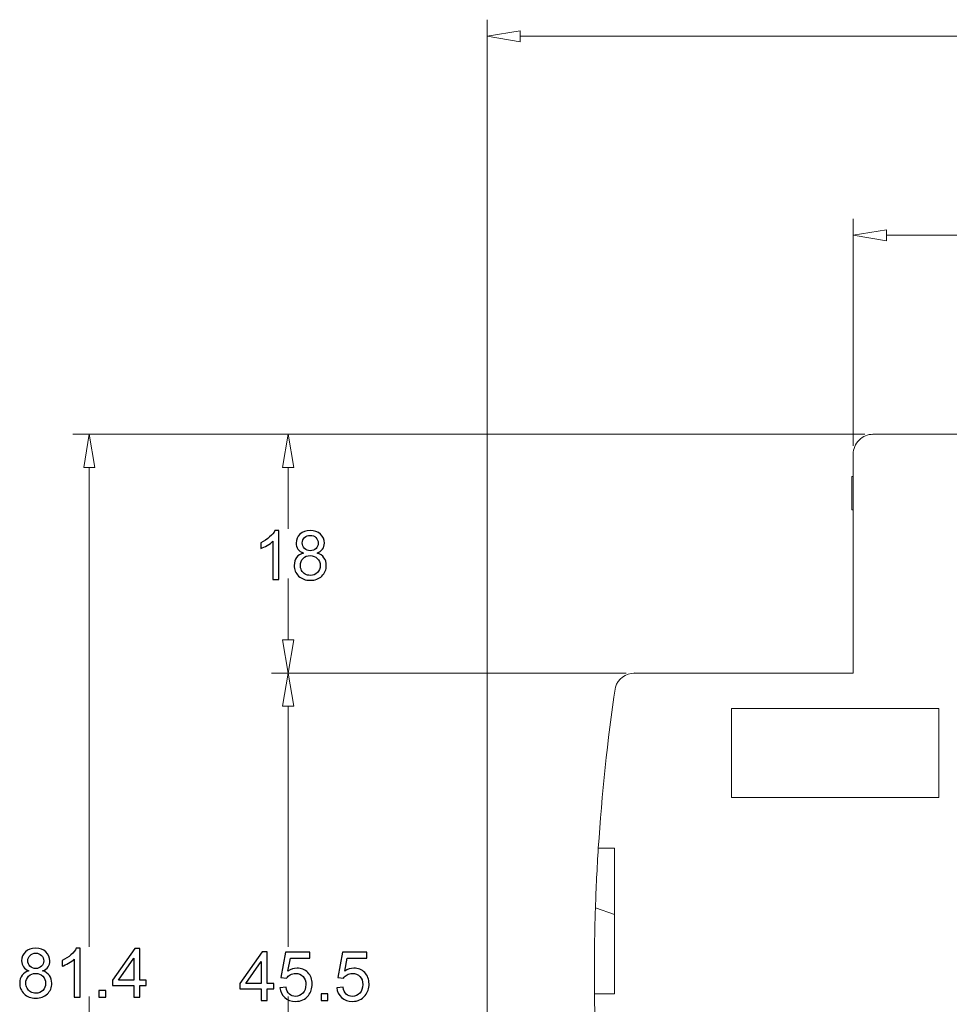
# Model space of a CAD drawing. Units: centimetres. Extents: x -8.6 to 1.8, y -11 to 12.4.
# Drawn here: x -5.5 to -3.3, y -8.9 to -6.5 of the extents above; entities that cross this region are included whole.
import ezdxf

# ---------------------------------------------------------------- set-up
doc = ezdxf.new("R2010")
doc.units = ezdxf.units.CM
doc.header["$MEASUREMENT"] = 0
doc.layers.add('Capa 1', color=7, linetype='Continuous')

msp = doc.modelspace()

# ---------------------------------------------------------------- linework, layer by layer
at = {"layer": 'Capa 1', "color": 250, "lineweight": 9}
msp.add_lwpolyline([(-3.77826, -8.36359), (-3.28438, -8.36359), (-3.28438, -8.15193), (-3.77826, -8.15193), (-3.77826, -8.36359)], close=True, dxfattribs=at)
at = {"layer": 'Capa 1', "lineweight": 0}
for points in [[(-4.35957, -9.35645), (-4.35957, -9.35645), (-4.35957, -6.51393), (-4.35957, -6.51393)], [(-4.28071, -6.55336), (-4.28071, -6.55336), (-1.98989, -6.55336), (-1.98989, -6.55336)], [(-3.48838, -7.52739), (-3.48838, -7.52739), (-3.48838, -6.98714), (-3.48838, -6.98714)], [(-3.40952, -7.02658), (-3.40952, -7.02658), (-1.98989, -7.02658), (-1.98989, -7.02658)], [(-3.46078, -7.49978), (-3.46078, -7.49978), (-5.34542, -7.49978), (-5.34542, -7.49978)], [(-3.46078, -7.49978), (-3.46078, -7.49978), (-4.87221, -7.49978), (-4.87221, -7.49978)], [(-5.30599, -7.57865), (-5.30599, -7.57865), (-5.30599, -8.71829), (-5.30599, -8.71829)], [(-4.83278, -7.57865), (-4.83278, -7.57865), (-4.83278, -7.72455), (-4.83278, -7.72455)], [(-4.83278, -7.98876), (-4.83278, -7.98876), (-4.83278, -7.84286), (-4.83278, -7.84286)], [(-4.02863, -8.06763), (-4.02863, -8.06763), (-4.87221, -8.06763), (-4.87221, -8.06763)], [(-4.02863, -8.06763), (-4.02863, -8.06763), (-4.87221, -8.06763), (-4.87221, -8.06763)], [(-4.83278, -8.1465), (-4.83278, -8.1465), (-4.83278, -8.71829), (-4.83278, -8.71829)], [(-5.30599, -9.97623), (-5.30599, -9.97623), (-5.30599, -8.83659), (-5.30599, -8.83659)], [(-4.83278, -9.40839), (-4.83278, -9.40839), (-4.83278, -8.83659), (-4.83278, -8.83659)]]:
    msp.add_open_spline(points, degree=3, dxfattribs=at)
at = {"layer": 'Capa 1', "lineweight": 9}
for points in [[(-4.28071, -6.54022), (-4.28071, -6.54022), (-4.35957, -6.55336), (-4.35957, -6.55336)], [(-3.40952, -7.01343), (-3.40952, -7.01343), (-3.48838, -7.02658), (-3.48838, -7.02658)], [(-5.31913, -7.57865), (-5.31913, -7.57865), (-5.30599, -7.49978), (-5.30599, -7.49978)], [(-4.84593, -7.57865), (-4.84593, -7.57865), (-4.83278, -7.49978), (-4.83278, -7.49978)], [(-3.15714, -7.49978), (-3.15714, -7.49978), (-3.44106, -7.49978), (-3.44106, -7.49978)], [(-3.48838, -7.5471), (-3.48838, -7.5471), (-3.48838, -8.06763), (-3.48838, -8.06763)], [(-3.49154, -7.67975), (-3.49154, -7.67975), (-3.49154, -7.60058), (-3.49154, -7.60058)], [(-3.48838, -7.60058), (-3.48838, -7.60058), (-3.49154, -7.60058), (-3.49154, -7.60058)], [(-3.48838, -7.67975), (-3.48838, -7.67975), (-3.49154, -7.67975), (-3.49154, -7.67975)], [(-4.84593, -7.98876), (-4.84593, -7.98876), (-4.83278, -8.06763), (-4.83278, -8.06763)], [(-4.84593, -8.1465), (-4.84593, -8.1465), (-4.83278, -8.06763), (-4.83278, -8.06763)], [(-4.00891, -8.06763), (-4.02979, -8.06763), (-4.04821, -8.08132), (-4.05422, -8.10132)], [(-3.48838, -8.06763), (-3.48838, -8.06763), (-4.00891, -8.06763), (-4.00891, -8.06763)], [(-4.05422, -8.10132), (-4.07309, -8.22815), (-4.08664, -8.35572), (-4.09484, -8.48369)], [(-4.09484, -8.48369), (-4.09786, -8.53098), (-4.10016, -8.57831), (-4.10172, -8.62566)], [(-4.09484, -8.48369), (-4.09484, -8.48369), (-4.05623, -8.48369), (-4.05623, -8.48369)], [(-4.05623, -8.48369), (-4.05623, -8.48369), (-4.05623, -8.83071), (-4.05623, -8.83071)], [(-4.10172, -8.62566), (-4.10399, -8.69399), (-4.10471, -8.76236), (-4.10392, -8.83071)], [(-4.05647, -8.64143), (-4.05647, -8.64143), (-4.10172, -8.62566), (-4.10172, -8.62566)], [(-4.05647, -8.64143), (-4.05647, -8.64143), (-4.05623, -8.64143), (-4.05623, -8.64143)], [(-4.10392, -8.83071), (-4.10151, -9.03922), (-4.0849, -9.24732), (-4.05422, -9.45357)], [(-4.05623, -8.83071), (-4.05623, -8.83071), (-4.10392, -8.83071), (-4.10392, -8.83071)]]:
    msp.add_open_spline(points, degree=3, dxfattribs=at)
for points, knots in [([(-4.35957, -6.55336), (-4.35957, -6.55336), (-4.28071, -6.56651), (-4.28071, -6.56651), (-4.28071, -6.56651), (-4.28071, -6.56651), (-4.28071, -6.54022), (-4.28071, -6.54022)], [0, 0, 0, 0, 0.3333333, 0.3333333, 0.3333333, 0.3333333, 1, 1, 1, 1]), ([(-3.48838, -7.02658), (-3.48838, -7.02658), (-3.40952, -7.03972), (-3.40952, -7.03972), (-3.40952, -7.03972), (-3.40952, -7.03972), (-3.40952, -7.01343), (-3.40952, -7.01343)], [0, 0, 0, 0, 0.3333333, 0.3333333, 0.3333333, 0.3333333, 1, 1, 1, 1]), ([(-5.30599, -7.49978), (-5.30599, -7.49978), (-5.29284, -7.57865), (-5.29284, -7.57865), (-5.29284, -7.57865), (-5.29284, -7.57865), (-5.31913, -7.57865), (-5.31913, -7.57865)], [0, 0, 0, 0, 0.3333333, 0.3333333, 0.3333333, 0.3333333, 1, 1, 1, 1]), ([(-5.30567, -7.49978), (-5.30567, -7.4996), (-5.30581, -7.49946), (-5.30599, -7.49946), (-5.30599, -7.49946), (-5.30616, -7.49946), (-5.3063, -7.4996), (-5.3063, -7.49978), (-5.3063, -7.49978), (-5.3063, -7.49996), (-5.30616, -7.5001), (-5.30599, -7.5001), (-5.30599, -7.5001), (-5.30581, -7.5001), (-5.30567, -7.49996), (-5.30567, -7.49978)], [0, 0, 0, 0, 0.2, 0.2, 0.2, 0.2, 0.4, 0.4, 0.4, 0.4, 0.6, 0.6, 0.6, 0.6, 1, 1, 1, 1]), ([(-4.83278, -7.49978), (-4.83278, -7.49978), (-4.81964, -7.57865), (-4.81964, -7.57865), (-4.81964, -7.57865), (-4.81964, -7.57865), (-4.84593, -7.57865), (-4.84593, -7.57865)], [0, 0, 0, 0, 0.3333333, 0.3333333, 0.3333333, 0.3333333, 1, 1, 1, 1]), ([(-3.44106, -7.49978), (-3.45361, -7.49978), (-3.46565, -7.50477), (-3.47452, -7.51364), (-3.47452, -7.51364), (-3.4834, -7.52251), (-3.48838, -7.53455), (-3.48838, -7.5471)], [0, 0, 0, 0, 0.3333333, 0.3333333, 0.3333333, 0.3333333, 1, 1, 1, 1]), ([(-3.44075, -7.49978), (-3.44075, -7.4996), (-3.44089, -7.49946), (-3.44106, -7.49946), (-3.44106, -7.49946), (-3.44124, -7.49946), (-3.44138, -7.4996), (-3.44138, -7.49978), (-3.44138, -7.49978), (-3.44138, -7.49996), (-3.44124, -7.5001), (-3.44106, -7.5001), (-3.44106, -7.5001), (-3.44089, -7.5001), (-3.44075, -7.49996), (-3.44075, -7.49978)], [0, 0, 0, 0, 0.2, 0.2, 0.2, 0.2, 0.4, 0.4, 0.4, 0.4, 0.6, 0.6, 0.6, 0.6, 1, 1, 1, 1]), ([(-3.44075, -7.49978), (-3.44075, -7.4996), (-3.44089, -7.49946), (-3.44106, -7.49946), (-3.44106, -7.49946), (-3.44124, -7.49946), (-3.44138, -7.4996), (-3.44138, -7.49978), (-3.44138, -7.49978), (-3.44138, -7.49996), (-3.44124, -7.5001), (-3.44106, -7.5001), (-3.44106, -7.5001), (-3.44089, -7.5001), (-3.44075, -7.49996), (-3.44075, -7.49978)], [0, 0, 0, 0, 0.2, 0.2, 0.2, 0.2, 0.4, 0.4, 0.4, 0.4, 0.6, 0.6, 0.6, 0.6, 1, 1, 1, 1]), ([(-3.48806, -7.5471), (-3.48806, -7.54693), (-3.48821, -7.54679), (-3.48838, -7.54679), (-3.48838, -7.54679), (-3.48856, -7.54679), (-3.4887, -7.54693), (-3.4887, -7.5471), (-3.4887, -7.5471), (-3.4887, -7.54727), (-3.48856, -7.54742), (-3.48838, -7.54742), (-3.48838, -7.54742), (-3.48821, -7.54742), (-3.48806, -7.54727), (-3.48806, -7.5471)], [0, 0, 0, 0, 0.2, 0.2, 0.2, 0.2, 0.4, 0.4, 0.4, 0.4, 0.6, 0.6, 0.6, 0.6, 1, 1, 1, 1]), ([(-4.83278, -8.06763), (-4.83278, -8.06763), (-4.81964, -7.98876), (-4.81964, -7.98876), (-4.81964, -7.98876), (-4.81964, -7.98876), (-4.84593, -7.98876), (-4.84593, -7.98876)], [0, 0, 0, 0, 0.3333333, 0.3333333, 0.3333333, 0.3333333, 1, 1, 1, 1]), ([(-4.83278, -8.06763), (-4.83278, -8.06763), (-4.81964, -8.1465), (-4.81964, -8.1465), (-4.81964, -8.1465), (-4.81964, -8.1465), (-4.84593, -8.1465), (-4.84593, -8.1465)], [0, 0, 0, 0, 0.3333333, 0.3333333, 0.3333333, 0.3333333, 1, 1, 1, 1]), ([(-4.83247, -8.06763), (-4.83247, -8.06746), (-4.83261, -8.06732), (-4.83278, -8.06732), (-4.83278, -8.06732), (-4.83295, -8.06732), (-4.8331, -8.06746), (-4.8331, -8.06763), (-4.8331, -8.06763), (-4.8331, -8.0678), (-4.83295, -8.06794), (-4.83278, -8.06794), (-4.83278, -8.06794), (-4.83261, -8.06794), (-4.83247, -8.0678), (-4.83247, -8.06763)], [0, 0, 0, 0, 0.2, 0.2, 0.2, 0.2, 0.4, 0.4, 0.4, 0.4, 0.6, 0.6, 0.6, 0.6, 1, 1, 1, 1]), ([(-4.00859, -8.06763), (-4.00859, -8.06746), (-4.00873, -8.06732), (-4.00891, -8.06732), (-4.00891, -8.06732), (-4.00909, -8.06732), (-4.00923, -8.06746), (-4.00923, -8.06763), (-4.00923, -8.06763), (-4.00923, -8.0678), (-4.00909, -8.06794), (-4.00891, -8.06794), (-4.00891, -8.06794), (-4.00873, -8.06794), (-4.00859, -8.0678), (-4.00859, -8.06763)], [0, 0, 0, 0, 0.2, 0.2, 0.2, 0.2, 0.4, 0.4, 0.4, 0.4, 0.6, 0.6, 0.6, 0.6, 1, 1, 1, 1]), ([(-4.00859, -8.06763), (-4.00859, -8.06746), (-4.00873, -8.06732), (-4.00891, -8.06732), (-4.00891, -8.06732), (-4.00909, -8.06732), (-4.00923, -8.06746), (-4.00923, -8.06763), (-4.00923, -8.06763), (-4.00923, -8.0678), (-4.00909, -8.06794), (-4.00891, -8.06794), (-4.00891, -8.06794), (-4.00873, -8.06794), (-4.00859, -8.0678), (-4.00859, -8.06763)], [0, 0, 0, 0, 0.2, 0.2, 0.2, 0.2, 0.4, 0.4, 0.4, 0.4, 0.6, 0.6, 0.6, 0.6, 1, 1, 1, 1])]:
    msp.add_open_spline(points, degree=3, knots=knots, dxfattribs=at)
at = {"layer": 'Capa 1'}
for points, knots in [([(-4.85497, -7.84514), (-4.85497, -7.84514), (-4.86925, -7.84514), (-4.86925, -7.84514), (-4.86925, -7.84514), (-4.86925, -7.84514), (-4.86925, -7.75422), (-4.86925, -7.75422), (-4.86925, -7.75422), (-4.87269, -7.75752), (-4.8772, -7.76079), (-4.88278, -7.76407), (-4.88278, -7.76407), (-4.88834, -7.76734), (-4.89338, -7.7698), (-4.89781, -7.77143), (-4.89781, -7.77143), (-4.89781, -7.77143), (-4.89781, -7.75763), (-4.89781, -7.75763), (-4.89781, -7.75763), (-4.88983, -7.7539), (-4.88285, -7.74936), (-4.87688, -7.74401), (-4.87688, -7.74401), (-4.8709, -7.73868), (-4.86666, -7.73351), (-4.86417, -7.72848), (-4.86417, -7.72848), (-4.86417, -7.72848), (-4.85497, -7.72848), (-4.85497, -7.72848), (-4.85497, -7.72848), (-4.85497, -7.72848), (-4.85497, -7.84514), (-4.85497, -7.84514)], [0, 0, 0, 0, 0.1, 0.1, 0.1, 0.1, 0.2, 0.2, 0.2, 0.2, 0.3, 0.3, 0.3, 0.3, 0.4, 0.4, 0.4, 0.4, 0.5, 0.5, 0.5, 0.5, 0.6, 0.6, 0.6, 0.6, 0.7, 0.7, 0.7, 0.7, 0.8, 0.8, 0.8, 0.8, 1, 1, 1, 1]), ([(-4.79629, -7.78216), (-4.80222, -7.78), (-4.8066, -7.77688), (-4.80946, -7.77288), (-4.80946, -7.77288), (-4.8123, -7.76885), (-4.81373, -7.76404), (-4.81373, -7.75844), (-4.81373, -7.75844), (-4.81373, -7.74998), (-4.8107, -7.74289), (-4.80465, -7.73713), (-4.80465, -7.73713), (-4.79856, -7.73137), (-4.7905, -7.72848), (-4.78042, -7.72848), (-4.78042, -7.72848), (-4.77031, -7.72848), (-4.76214, -7.73143), (-4.75597, -7.73732), (-4.75597, -7.73732), (-4.74981, -7.74322), (-4.74673, -7.75038), (-4.74673, -7.75885), (-4.74673, -7.75885), (-4.74673, -7.76423), (-4.74813, -7.76893), (-4.75094, -7.77291), (-4.75094, -7.77291), (-4.75376, -7.77691), (-4.75803, -7.78), (-4.76379, -7.78216), (-4.76379, -7.78216), (-4.75668, -7.78448), (-4.7513, -7.78821), (-4.74759, -7.79341), (-4.74759, -7.79341), (-4.74388, -7.79857), (-4.74202, -7.80474), (-4.74202, -7.81193), (-4.74202, -7.81193), (-4.74202, -7.82186), (-4.74554, -7.83018), (-4.75254, -7.83694), (-4.75254, -7.83694), (-4.75957, -7.84371), (-4.76879, -7.84709), (-4.78023, -7.84709), (-4.78023, -7.84709), (-4.79167, -7.84709), (-4.80089, -7.84371), (-4.80792, -7.83692), (-4.80792, -7.83692), (-4.81493, -7.83013), (-4.81844, -7.82167), (-4.81844, -7.81153), (-4.81844, -7.81153), (-4.81844, -7.80398), (-4.81652, -7.79765), (-4.81268, -7.79257), (-4.81268, -7.79257), (-4.80884, -7.78746), (-4.80338, -7.784), (-4.79629, -7.78216)], [0, 0, 0, 0, 0.0588235, 0.0588235, 0.0588235, 0.0588235, 0.1176471, 0.1176471, 0.1176471, 0.1176471, 0.1764706, 0.1764706, 0.1764706, 0.1764706, 0.2352941, 0.2352941, 0.2352941, 0.2352941, 0.2941176, 0.2941176, 0.2941176, 0.2941176, 0.3529412, 0.3529412, 0.3529412, 0.3529412, 0.4117647, 0.4117647, 0.4117647, 0.4117647, 0.4705882, 0.4705882, 0.4705882, 0.4705882, 0.5294118, 0.5294118, 0.5294118, 0.5294118, 0.5882353, 0.5882353, 0.5882353, 0.5882353, 0.6470588, 0.6470588, 0.6470588, 0.6470588, 0.7058824, 0.7058824, 0.7058824, 0.7058824, 0.7647059, 0.7647059, 0.7647059, 0.7647059, 0.8235294, 0.8235294, 0.8235294, 0.8235294, 0.8823529, 0.8823529, 0.8823529, 0.8823529, 1, 1, 1, 1]), ([(-4.79913, -7.75793), (-4.79913, -7.76345), (-4.79737, -7.76794), (-4.79389, -7.77143), (-4.79389, -7.77143), (-4.79037, -7.77491), (-4.78578, -7.77667), (-4.78006, -7.77667), (-4.78006, -7.77667), (-4.77452, -7.77667), (-4.77004, -7.77494), (-4.76655, -7.77148), (-4.76655, -7.77148), (-4.76306, -7.76801), (-4.76133, -7.76377), (-4.76133, -7.75874), (-4.76133, -7.75874), (-4.76133, -7.7535), (-4.76312, -7.74909), (-4.76671, -7.74552), (-4.76671, -7.74552), (-4.77028, -7.74194), (-4.7748, -7.74017), (-4.78023, -7.74017), (-4.78023, -7.74017), (-4.78572, -7.74017), (-4.79024, -7.74192), (-4.7938, -7.74541), (-4.7938, -7.74541), (-4.79735, -7.7489), (-4.79913, -7.75306), (-4.79913, -7.75793)], [0, 0, 0, 0, 0.1111111, 0.1111111, 0.1111111, 0.1111111, 0.2222222, 0.2222222, 0.2222222, 0.2222222, 0.3333333, 0.3333333, 0.3333333, 0.3333333, 0.4444444, 0.4444444, 0.4444444, 0.4444444, 0.5555556, 0.5555556, 0.5555556, 0.5555556, 0.6666667, 0.6666667, 0.6666667, 0.6666667, 0.7777778, 0.7777778, 0.7777778, 0.7777778, 1, 1, 1, 1]), ([(-4.80384, -7.81163), (-4.80384, -7.81572), (-4.80289, -7.81964), (-4.801, -7.82345), (-4.801, -7.82345), (-4.79911, -7.82724), (-4.79624, -7.83018), (-4.7924, -7.83227), (-4.7924, -7.83227), (-4.78859, -7.83435), (-4.78447, -7.8354), (-4.78012, -7.8354), (-4.78012, -7.8354), (-4.77325, -7.8354), (-4.76763, -7.83321), (-4.76322, -7.82883), (-4.76322, -7.82883), (-4.75882, -7.82445), (-4.75662, -7.81888), (-4.75662, -7.81212), (-4.75662, -7.81212), (-4.75662, -7.80525), (-4.75889, -7.79957), (-4.76341, -7.79508), (-4.76341, -7.79508), (-4.76795, -7.7906), (-4.77369, -7.78835), (-4.78058, -7.78835), (-4.78058, -7.78835), (-4.78734, -7.78835), (-4.79289, -7.79057), (-4.79727, -7.79501), (-4.79727, -7.79501), (-4.80165, -7.79944), (-4.80384, -7.80498), (-4.80384, -7.81163)], [0, 0, 0, 0, 0.1, 0.1, 0.1, 0.1, 0.2, 0.2, 0.2, 0.2, 0.3, 0.3, 0.3, 0.3, 0.4, 0.4, 0.4, 0.4, 0.5, 0.5, 0.5, 0.5, 0.6, 0.6, 0.6, 0.6, 0.7, 0.7, 0.7, 0.7, 0.8, 0.8, 0.8, 0.8, 1, 1, 1, 1]), ([(-5.44944, -8.7756), (-5.45537, -8.77344), (-5.45975, -8.77033), (-5.46261, -8.76633), (-5.46261, -8.76633), (-5.46545, -8.7623), (-5.46688, -8.75749), (-5.46688, -8.75189), (-5.46688, -8.75189), (-5.46688, -8.74342), (-5.46386, -8.73634), (-5.4578, -8.73058), (-5.4578, -8.73058), (-5.45171, -8.72482), (-5.44366, -8.72193), (-5.43357, -8.72193), (-5.43357, -8.72193), (-5.42346, -8.72193), (-5.41529, -8.72487), (-5.40912, -8.73077), (-5.40912, -8.73077), (-5.40296, -8.73666), (-5.39988, -8.74383), (-5.39988, -8.75229), (-5.39988, -8.75229), (-5.39988, -8.75767), (-5.40128, -8.76238), (-5.40409, -8.76636), (-5.40409, -8.76636), (-5.40691, -8.77036), (-5.41118, -8.77344), (-5.41694, -8.7756), (-5.41694, -8.7756), (-5.40983, -8.77793), (-5.40445, -8.78166), (-5.40074, -8.78686), (-5.40074, -8.78686), (-5.39703, -8.79202), (-5.39517, -8.79819), (-5.39517, -8.80538), (-5.39517, -8.80538), (-5.39517, -8.8153), (-5.39869, -8.82363), (-5.40569, -8.83039), (-5.40569, -8.83039), (-5.41272, -8.83715), (-5.42194, -8.84053), (-5.43338, -8.84053), (-5.43338, -8.84053), (-5.44482, -8.84053), (-5.45404, -8.83715), (-5.46107, -8.83037), (-5.46107, -8.83037), (-5.46808, -8.82358), (-5.47159, -8.81511), (-5.47159, -8.80497), (-5.47159, -8.80497), (-5.47159, -8.79743), (-5.46967, -8.7911), (-5.46583, -8.78601), (-5.46583, -8.78601), (-5.46199, -8.7809), (-5.45653, -8.77744), (-5.44944, -8.7756)], [0, 0, 0, 0, 0.0588235, 0.0588235, 0.0588235, 0.0588235, 0.1176471, 0.1176471, 0.1176471, 0.1176471, 0.1764706, 0.1764706, 0.1764706, 0.1764706, 0.2352941, 0.2352941, 0.2352941, 0.2352941, 0.2941176, 0.2941176, 0.2941176, 0.2941176, 0.3529412, 0.3529412, 0.3529412, 0.3529412, 0.4117647, 0.4117647, 0.4117647, 0.4117647, 0.4705882, 0.4705882, 0.4705882, 0.4705882, 0.5294118, 0.5294118, 0.5294118, 0.5294118, 0.5882353, 0.5882353, 0.5882353, 0.5882353, 0.6470588, 0.6470588, 0.6470588, 0.6470588, 0.7058824, 0.7058824, 0.7058824, 0.7058824, 0.7647059, 0.7647059, 0.7647059, 0.7647059, 0.8235294, 0.8235294, 0.8235294, 0.8235294, 0.8823529, 0.8823529, 0.8823529, 0.8823529, 1, 1, 1, 1]), ([(-5.32764, -8.83858), (-5.32764, -8.83858), (-5.34193, -8.83858), (-5.34193, -8.83858), (-5.34193, -8.83858), (-5.34193, -8.83858), (-5.34193, -8.74767), (-5.34193, -8.74767), (-5.34193, -8.74767), (-5.34536, -8.75097), (-5.34987, -8.75424), (-5.35545, -8.75751), (-5.35545, -8.75751), (-5.36101, -8.76079), (-5.36605, -8.76325), (-5.37048, -8.76487), (-5.37048, -8.76487), (-5.37048, -8.76487), (-5.37048, -8.75107), (-5.37048, -8.75107), (-5.37048, -8.75107), (-5.3625, -8.74735), (-5.35552, -8.7428), (-5.34955, -8.73745), (-5.34955, -8.73745), (-5.34357, -8.73212), (-5.33933, -8.72696), (-5.33684, -8.72193), (-5.33684, -8.72193), (-5.33684, -8.72193), (-5.32764, -8.72193), (-5.32764, -8.72193), (-5.32764, -8.72193), (-5.32764, -8.72193), (-5.32764, -8.83858), (-5.32764, -8.83858)], [0, 0, 0, 0, 0.1, 0.1, 0.1, 0.1, 0.2, 0.2, 0.2, 0.2, 0.3, 0.3, 0.3, 0.3, 0.4, 0.4, 0.4, 0.4, 0.5, 0.5, 0.5, 0.5, 0.6, 0.6, 0.6, 0.6, 0.7, 0.7, 0.7, 0.7, 0.8, 0.8, 0.8, 0.8, 1, 1, 1, 1]), ([(-5.20027, -8.83858), (-5.20027, -8.83858), (-5.20027, -8.81084), (-5.20027, -8.81084), (-5.20027, -8.81084), (-5.20027, -8.81084), (-5.25074, -8.81084), (-5.25074, -8.81084), (-5.25074, -8.81084), (-5.25074, -8.81084), (-5.25074, -8.7977), (-5.25074, -8.7977), (-5.25074, -8.7977), (-5.25074, -8.7977), (-5.19768, -8.72241), (-5.19768, -8.72241), (-5.19768, -8.72241), (-5.19768, -8.72241), (-5.186, -8.72241), (-5.186, -8.72241), (-5.186, -8.72241), (-5.186, -8.72241), (-5.186, -8.7977), (-5.186, -8.7977), (-5.186, -8.7977), (-5.186, -8.7977), (-5.17026, -8.7977), (-5.17026, -8.7977), (-5.17026, -8.7977), (-5.17026, -8.7977), (-5.17026, -8.81084), (-5.17026, -8.81084), (-5.17026, -8.81084), (-5.17026, -8.81084), (-5.186, -8.81084), (-5.186, -8.81084), (-5.186, -8.81084), (-5.186, -8.81084), (-5.186, -8.83858), (-5.186, -8.83858), (-5.186, -8.83858), (-5.186, -8.83858), (-5.20027, -8.83858), (-5.20027, -8.83858)], [0, 0, 0, 0, 0.0833333, 0.0833333, 0.0833333, 0.0833333, 0.1666667, 0.1666667, 0.1666667, 0.1666667, 0.25, 0.25, 0.25, 0.25, 0.3333333, 0.3333333, 0.3333333, 0.3333333, 0.4166667, 0.4166667, 0.4166667, 0.4166667, 0.5, 0.5, 0.5, 0.5, 0.5833333, 0.5833333, 0.5833333, 0.5833333, 0.6666667, 0.6666667, 0.6666667, 0.6666667, 0.75, 0.75, 0.75, 0.75, 0.8333333, 0.8333333, 0.8333333, 0.8333333, 1, 1, 1, 1]), ([(-4.89719, -8.84637), (-4.89719, -8.84637), (-4.89719, -8.81862), (-4.89719, -8.81862), (-4.89719, -8.81862), (-4.89719, -8.81862), (-4.94765, -8.81862), (-4.94765, -8.81862), (-4.94765, -8.81862), (-4.94765, -8.81862), (-4.94765, -8.80548), (-4.94765, -8.80548), (-4.94765, -8.80548), (-4.94765, -8.80548), (-4.8946, -8.73019), (-4.8946, -8.73019), (-4.8946, -8.73019), (-4.8946, -8.73019), (-4.88291, -8.73019), (-4.88291, -8.73019), (-4.88291, -8.73019), (-4.88291, -8.73019), (-4.88291, -8.80548), (-4.88291, -8.80548), (-4.88291, -8.80548), (-4.88291, -8.80548), (-4.86718, -8.80548), (-4.86718, -8.80548), (-4.86718, -8.80548), (-4.86718, -8.80548), (-4.86718, -8.81862), (-4.86718, -8.81862), (-4.86718, -8.81862), (-4.86718, -8.81862), (-4.88291, -8.81862), (-4.88291, -8.81862), (-4.88291, -8.81862), (-4.88291, -8.81862), (-4.88291, -8.84637), (-4.88291, -8.84637), (-4.88291, -8.84637), (-4.88291, -8.84637), (-4.89719, -8.84637), (-4.89719, -8.84637)], [0, 0, 0, 0, 0.0833333, 0.0833333, 0.0833333, 0.0833333, 0.1666667, 0.1666667, 0.1666667, 0.1666667, 0.25, 0.25, 0.25, 0.25, 0.3333333, 0.3333333, 0.3333333, 0.3333333, 0.4166667, 0.4166667, 0.4166667, 0.4166667, 0.5, 0.5, 0.5, 0.5, 0.5833333, 0.5833333, 0.5833333, 0.5833333, 0.6666667, 0.6666667, 0.6666667, 0.6666667, 0.75, 0.75, 0.75, 0.75, 0.8333333, 0.8333333, 0.8333333, 0.8333333, 1, 1, 1, 1]), ([(-4.85254, -8.81586), (-4.85254, -8.81586), (-4.83762, -8.81473), (-4.83762, -8.81473), (-4.83762, -8.81473), (-4.83651, -8.822), (-4.83394, -8.82746), (-4.82994, -8.83114), (-4.82994, -8.83114), (-4.82594, -8.83479), (-4.82104, -8.83663), (-4.81528, -8.83663), (-4.81528, -8.83663), (-4.80833, -8.83663), (-4.80252, -8.83403), (-4.79779, -8.82887), (-4.79779, -8.82887), (-4.79308, -8.82367), (-4.79073, -8.81681), (-4.79073, -8.80827), (-4.79073, -8.80827), (-4.79073, -8.80013), (-4.79297, -8.79372), (-4.79749, -8.78901), (-4.79749, -8.78901), (-4.802, -8.7843), (-4.80797, -8.78195), (-4.81542, -8.78195), (-4.81542, -8.78195), (-4.82004, -8.78195), (-4.82418, -8.78301), (-4.82785, -8.78512), (-4.82785, -8.78512), (-4.83151, -8.78722), (-4.83437, -8.78995), (-4.83648, -8.79331), (-4.83648, -8.79331), (-4.83648, -8.79331), (-4.84994, -8.79136), (-4.84994, -8.79136), (-4.84994, -8.79136), (-4.84994, -8.79136), (-4.83875, -8.73166), (-4.83875, -8.73166), (-4.83875, -8.73166), (-4.83875, -8.73166), (-4.78115, -8.73166), (-4.78115, -8.73166), (-4.78115, -8.73166), (-4.78115, -8.73166), (-4.78115, -8.74529), (-4.78115, -8.74529), (-4.78115, -8.74529), (-4.78115, -8.74529), (-4.82737, -8.74529), (-4.82737, -8.74529), (-4.82737, -8.74529), (-4.82737, -8.74529), (-4.83356, -8.77662), (-4.83356, -8.77662), (-4.83356, -8.77662), (-4.82661, -8.77173), (-4.81931, -8.76929), (-4.81169, -8.76929), (-4.81169, -8.76929), (-4.80157, -8.76929), (-4.79303, -8.77281), (-4.78607, -8.77984), (-4.78607, -8.77984), (-4.77912, -8.78687), (-4.77563, -8.7959), (-4.77563, -8.80694), (-4.77563, -8.80694), (-4.77563, -8.81746), (-4.77869, -8.82654), (-4.7848, -8.8342), (-4.7848, -8.8342), (-4.79224, -8.84361), (-4.80241, -8.84831), (-4.81528, -8.84831), (-4.81528, -8.84831), (-4.82583, -8.84831), (-4.83442, -8.84534), (-4.84111, -8.83941), (-4.84111, -8.83941), (-4.84778, -8.83349), (-4.8516, -8.82565), (-4.85254, -8.81586)], [0, 0, 0, 0, 0.0434783, 0.0434783, 0.0434783, 0.0434783, 0.0869565, 0.0869565, 0.0869565, 0.0869565, 0.1304348, 0.1304348, 0.1304348, 0.1304348, 0.173913, 0.173913, 0.173913, 0.173913, 0.2173913, 0.2173913, 0.2173913, 0.2173913, 0.2608696, 0.2608696, 0.2608696, 0.2608696, 0.3043478, 0.3043478, 0.3043478, 0.3043478, 0.3478261, 0.3478261, 0.3478261, 0.3478261, 0.3913043, 0.3913043, 0.3913043, 0.3913043, 0.4347826, 0.4347826, 0.4347826, 0.4347826, 0.4782609, 0.4782609, 0.4782609, 0.4782609, 0.5217391, 0.5217391, 0.5217391, 0.5217391, 0.5652174, 0.5652174, 0.5652174, 0.5652174, 0.6086957, 0.6086957, 0.6086957, 0.6086957, 0.6521739, 0.6521739, 0.6521739, 0.6521739, 0.6956522, 0.6956522, 0.6956522, 0.6956522, 0.7391304, 0.7391304, 0.7391304, 0.7391304, 0.7826087, 0.7826087, 0.7826087, 0.7826087, 0.826087, 0.826087, 0.826087, 0.826087, 0.8695652, 0.8695652, 0.8695652, 0.8695652, 0.9130435, 0.9130435, 0.9130435, 0.9130435, 1, 1, 1, 1]), ([(-4.71722, -8.81586), (-4.71722, -8.81586), (-4.7023, -8.81473), (-4.7023, -8.81473), (-4.7023, -8.81473), (-4.70118, -8.822), (-4.69862, -8.82746), (-4.69462, -8.83114), (-4.69462, -8.83114), (-4.69061, -8.83479), (-4.68572, -8.83663), (-4.67996, -8.83663), (-4.67996, -8.83663), (-4.67301, -8.83663), (-4.6672, -8.83403), (-4.66247, -8.82887), (-4.66247, -8.82887), (-4.65776, -8.82367), (-4.65541, -8.81681), (-4.65541, -8.80827), (-4.65541, -8.80827), (-4.65541, -8.80013), (-4.65765, -8.79372), (-4.66217, -8.78901), (-4.66217, -8.78901), (-4.66668, -8.7843), (-4.67265, -8.78195), (-4.6801, -8.78195), (-4.6801, -8.78195), (-4.68472, -8.78195), (-4.68886, -8.78301), (-4.69253, -8.78512), (-4.69253, -8.78512), (-4.69619, -8.78722), (-4.69905, -8.78995), (-4.70116, -8.79331), (-4.70116, -8.79331), (-4.70116, -8.79331), (-4.71462, -8.79136), (-4.71462, -8.79136), (-4.71462, -8.79136), (-4.71462, -8.79136), (-4.70343, -8.73166), (-4.70343, -8.73166), (-4.70343, -8.73166), (-4.70343, -8.73166), (-4.64583, -8.73166), (-4.64583, -8.73166), (-4.64583, -8.73166), (-4.64583, -8.73166), (-4.64583, -8.74529), (-4.64583, -8.74529), (-4.64583, -8.74529), (-4.64583, -8.74529), (-4.69205, -8.74529), (-4.69205, -8.74529), (-4.69205, -8.74529), (-4.69205, -8.74529), (-4.69824, -8.77662), (-4.69824, -8.77662), (-4.69824, -8.77662), (-4.69129, -8.77173), (-4.68399, -8.76929), (-4.67636, -8.76929), (-4.67636, -8.76929), (-4.66624, -8.76929), (-4.65771, -8.77281), (-4.65075, -8.77984), (-4.65075, -8.77984), (-4.6438, -8.78687), (-4.64031, -8.7959), (-4.64031, -8.80694), (-4.64031, -8.80694), (-4.64031, -8.81746), (-4.64337, -8.82654), (-4.64948, -8.8342), (-4.64948, -8.8342), (-4.65692, -8.84361), (-4.66709, -8.84831), (-4.67996, -8.84831), (-4.67996, -8.84831), (-4.69051, -8.84831), (-4.6991, -8.84534), (-4.70578, -8.83941), (-4.70578, -8.83941), (-4.71246, -8.83349), (-4.71628, -8.82565), (-4.71722, -8.81586)], [0, 0, 0, 0, 0.0434783, 0.0434783, 0.0434783, 0.0434783, 0.0869565, 0.0869565, 0.0869565, 0.0869565, 0.1304348, 0.1304348, 0.1304348, 0.1304348, 0.173913, 0.173913, 0.173913, 0.173913, 0.2173913, 0.2173913, 0.2173913, 0.2173913, 0.2608696, 0.2608696, 0.2608696, 0.2608696, 0.3043478, 0.3043478, 0.3043478, 0.3043478, 0.3478261, 0.3478261, 0.3478261, 0.3478261, 0.3913043, 0.3913043, 0.3913043, 0.3913043, 0.4347826, 0.4347826, 0.4347826, 0.4347826, 0.4782609, 0.4782609, 0.4782609, 0.4782609, 0.5217391, 0.5217391, 0.5217391, 0.5217391, 0.5652174, 0.5652174, 0.5652174, 0.5652174, 0.6086957, 0.6086957, 0.6086957, 0.6086957, 0.6521739, 0.6521739, 0.6521739, 0.6521739, 0.6956522, 0.6956522, 0.6956522, 0.6956522, 0.7391304, 0.7391304, 0.7391304, 0.7391304, 0.7826087, 0.7826087, 0.7826087, 0.7826087, 0.826087, 0.826087, 0.826087, 0.826087, 0.8695652, 0.8695652, 0.8695652, 0.8695652, 0.9130435, 0.9130435, 0.9130435, 0.9130435, 1, 1, 1, 1]), ([(-5.45228, -8.75137), (-5.45228, -8.75689), (-5.45052, -8.76138), (-5.44704, -8.76487), (-5.44704, -8.76487), (-5.44352, -8.76836), (-5.43893, -8.77011), (-5.43322, -8.77011), (-5.43322, -8.77011), (-5.42767, -8.77011), (-5.42319, -8.76838), (-5.4197, -8.76493), (-5.4197, -8.76493), (-5.41621, -8.76146), (-5.41448, -8.75721), (-5.41448, -8.75218), (-5.41448, -8.75218), (-5.41448, -8.74694), (-5.41627, -8.74253), (-5.41986, -8.73896), (-5.41986, -8.73896), (-5.42343, -8.73539), (-5.42795, -8.73361), (-5.43338, -8.73361), (-5.43338, -8.73361), (-5.43887, -8.73361), (-5.44339, -8.73537), (-5.44695, -8.73885), (-5.44695, -8.73885), (-5.4505, -8.74234), (-5.45228, -8.7465), (-5.45228, -8.75137)], [0, 0, 0, 0, 0.1111111, 0.1111111, 0.1111111, 0.1111111, 0.2222222, 0.2222222, 0.2222222, 0.2222222, 0.3333333, 0.3333333, 0.3333333, 0.3333333, 0.4444444, 0.4444444, 0.4444444, 0.4444444, 0.5555556, 0.5555556, 0.5555556, 0.5555556, 0.6666667, 0.6666667, 0.6666667, 0.6666667, 0.7777778, 0.7777778, 0.7777778, 0.7777778, 1, 1, 1, 1]), ([(-5.20027, -8.7977), (-5.20027, -8.7977), (-5.20027, -8.74542), (-5.20027, -8.74542), (-5.20027, -8.74542), (-5.20027, -8.74542), (-5.2367, -8.7977), (-5.2367, -8.7977), (-5.2367, -8.7977), (-5.2367, -8.7977), (-5.20027, -8.7977), (-5.20027, -8.7977)], [0, 0, 0, 0, 0.25, 0.25, 0.25, 0.25, 0.5, 0.5, 0.5, 0.5, 1, 1, 1, 1]), ([(-4.89719, -8.80548), (-4.89719, -8.80548), (-4.89719, -8.7532), (-4.89719, -8.7532), (-4.89719, -8.7532), (-4.89719, -8.7532), (-4.93361, -8.80548), (-4.93361, -8.80548), (-4.93361, -8.80548), (-4.93361, -8.80548), (-4.89719, -8.80548), (-4.89719, -8.80548)], [0, 0, 0, 0, 0.25, 0.25, 0.25, 0.25, 0.5, 0.5, 0.5, 0.5, 1, 1, 1, 1]), ([(-5.45699, -8.80508), (-5.45699, -8.80916), (-5.45604, -8.81308), (-5.45415, -8.8169), (-5.45415, -8.8169), (-5.45226, -8.82069), (-5.44939, -8.82363), (-5.44555, -8.82571), (-5.44555, -8.82571), (-5.44174, -8.82779), (-5.43762, -8.82885), (-5.43327, -8.82885), (-5.43327, -8.82885), (-5.4264, -8.82885), (-5.42078, -8.82666), (-5.41637, -8.82228), (-5.41637, -8.82228), (-5.41197, -8.81789), (-5.40977, -8.81233), (-5.40977, -8.80557), (-5.40977, -8.80557), (-5.40977, -8.7987), (-5.41204, -8.79302), (-5.41656, -8.78853), (-5.41656, -8.78853), (-5.4211, -8.78404), (-5.42684, -8.7818), (-5.43373, -8.7818), (-5.43373, -8.7818), (-5.44049, -8.7818), (-5.44604, -8.78401), (-5.45042, -8.78845), (-5.45042, -8.78845), (-5.4548, -8.79288), (-5.45699, -8.79842), (-5.45699, -8.80508)], [0, 0, 0, 0, 0.1, 0.1, 0.1, 0.1, 0.2, 0.2, 0.2, 0.2, 0.3, 0.3, 0.3, 0.3, 0.4, 0.4, 0.4, 0.4, 0.5, 0.5, 0.5, 0.5, 0.6, 0.6, 0.6, 0.6, 0.7, 0.7, 0.7, 0.7, 0.8, 0.8, 0.8, 0.8, 1, 1, 1, 1]), ([(-5.283, -8.83858), (-5.283, -8.83858), (-5.283, -8.82236), (-5.283, -8.82236), (-5.283, -8.82236), (-5.283, -8.82236), (-5.26677, -8.82236), (-5.26677, -8.82236), (-5.26677, -8.82236), (-5.26677, -8.82236), (-5.26677, -8.83858), (-5.26677, -8.83858), (-5.26677, -8.83858), (-5.26677, -8.83858), (-5.283, -8.83858), (-5.283, -8.83858)], [0, 0, 0, 0, 0.2, 0.2, 0.2, 0.2, 0.4, 0.4, 0.4, 0.4, 0.6, 0.6, 0.6, 0.6, 1, 1, 1, 1]), ([(-4.75435, -8.84637), (-4.75435, -8.84637), (-4.75435, -8.83014), (-4.75435, -8.83014), (-4.75435, -8.83014), (-4.75435, -8.83014), (-4.73813, -8.83014), (-4.73813, -8.83014), (-4.73813, -8.83014), (-4.73813, -8.83014), (-4.73813, -8.84637), (-4.73813, -8.84637), (-4.73813, -8.84637), (-4.73813, -8.84637), (-4.75435, -8.84637), (-4.75435, -8.84637)], [0, 0, 0, 0, 0.2, 0.2, 0.2, 0.2, 0.4, 0.4, 0.4, 0.4, 0.6, 0.6, 0.6, 0.6, 1, 1, 1, 1])]:
    msp.add_open_spline(points, degree=3, knots=knots, dxfattribs=at)

doc.saveas('drawing.dxf')
